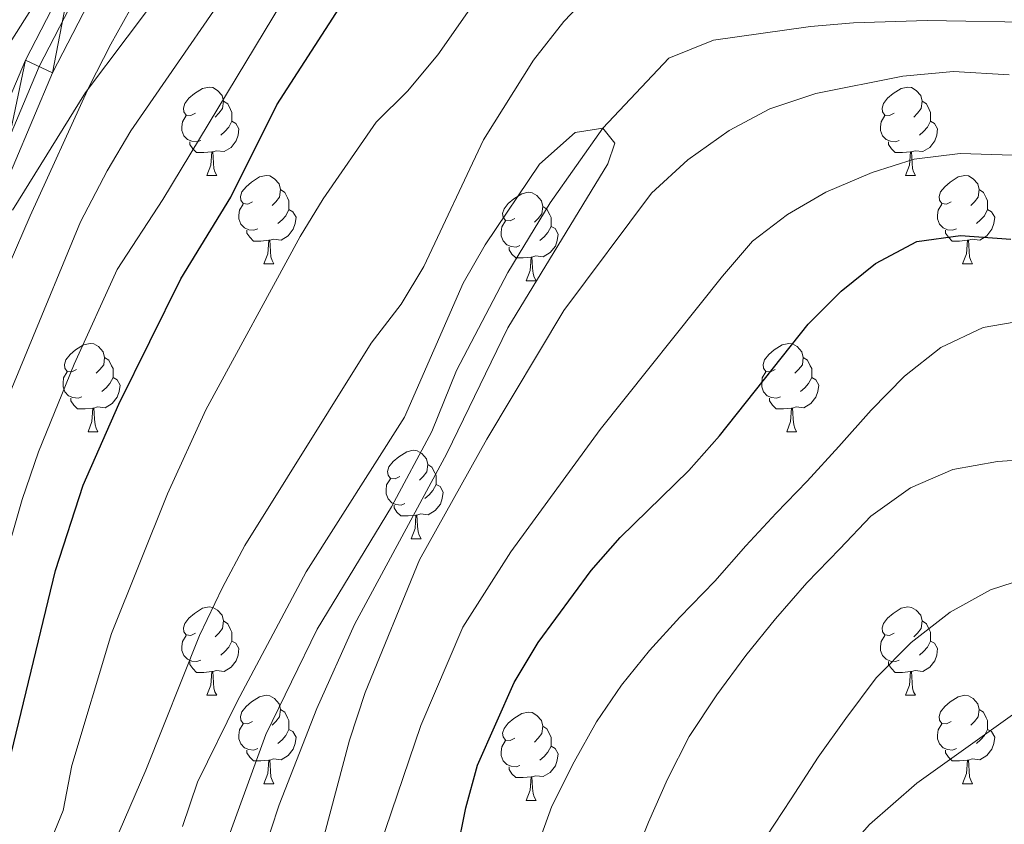
# Model space of a CAD drawing. Extents: x 595773 to 600270, y 775187 to 778221.
# Drawn here: x 597877 to 597989, y 775944 to 776035 of the extents above; entities that cross this region are included whole.
import ezdxf

# ---------------------------------------------------------------- set-up
doc = ezdxf.new("R2010")
doc.units = 0
doc.header["$MEASUREMENT"] = 0
doc.linetypes.add('DGN Style 4', pattern=[68.578627, 34.267896, -17.133948, 0.042835, -17.133948])
for name, color, linetype in [('Nivel 11', 7, 'Continuous'), ('Nivel 21', 7, 'Continuous'), ('Nivel 23', 7, 'Continuous'), ('Nivel 35', 7, 'Continuous'), ('Nivel 36', 7, 'Continuous'), ('Nivel 4', 7, 'Continuous'), ('Nivel 5', 7, 'Continuous'), ('Nivel 54', 7, 'Continuous'), ('Nivel 59', 7, 'Continuous'), ('Nivel 61', 7, 'Continuous'), ('Nivel 63', 7, 'Continuous')]:
    doc.layers.add(name, color=color, linetype=linetype)
doc.linetypes.add('5zonar', pattern='A,-5,[1,dgnlstyle.shx,S=0.08,R=0,X=0,Y=0],-5', length=10)

msp = doc.modelspace()

# ---------------------------------------------------------------- linework, layer by layer
at = {"layer": 'Nivel 11', "color": 142, "linetype": 'Continuous', "lineweight": 13}
msp.add_polyline3d([(597993.345, 776035.125, 461.723), (597980.158, 776035.372, 461.58), (597971.797, 776035.095, 460.868), (597966.911, 776034.684, 460.726), (597955.881, 776033.134, 460.726), (597950.833, 776031.077, 460.726), (597943.312, 776023.135, 460), (597937.353, 776014.678, 459.715), (597932.545, 776006.762, 459.572), (597926.702, 775995.656, 459.572), (597923.895, 775988.742, 459.43), (597919.32, 775980.157, 459.287), (597910.905, 775966.285, 459.002), (597905.076, 775954.32, 459.002), (597899.949, 775940.312, 458.86), (597896.63, 775930.253, 458.86), (597894.364, 775919.687, 458.86)], dxfattribs=at)
at = {"layer": 'Nivel 21', "color": 19, "linetype": 'Continuous', "lineweight": 0}
for points in [[(597870.96, 776014.815, 492.686), (597877.771, 776030.882, 493.825), (597883.107, 776041.225, 494.965)], [(597874.095, 776013.545, 492.686), (597880.836, 776029.445, 493.825), (597886.059, 776039.571, 494.965)]]:
    msp.add_polyline3d(points, dxfattribs=at)
at = {"layer": 'Nivel 23', "color": 19, "linetype": 'DGN Style 4', "lineweight": 0}
msp.add_polyline3d([(597872.564, 776014.165, 492.686), (597879.34, 776030.146, 493.825), (597884.618, 776040.378, 494.965)], dxfattribs=at)
at = {"layer": 'Nivel 35', "color": 92, "linetype": '5zonar', "lineweight": 0, "ltscale": 0.5}
msp.add_polyline3d([(597875.932, 776007.67, 495.023), (597878.31, 776013.194, 495.593), (597884.994, 776027.868, 495.593), (597887.459, 776032.678, 495.819), (597890.332, 776037.877, 496.447)], dxfattribs=at)
at = {"layer": 'Nivel 36', "color": 92, "linetype": 'Continuous', "lineweight": 0, "flags": 128}
for points in [[(597897.074, 776024.837), (597896.544, 776024.572), (597896.014, 776024.627), (597895.749, 776024.997), (597895.694, 776025.422), (597895.854, 776025.942), (597896.334, 776026.537), (597896.969, 776027.067), (597897.869, 776027.652), (597898.614, 776027.812), (597899.039, 776027.757), (597899.569, 776027.442), (597900.099, 776026.857), (597900.259, 776026.217), (597900.149, 776025.367), (597899.724, 776024.837), (597899.304, 776024.412)], [(597976.401, 776024.837), (597975.871, 776024.572), (597975.341, 776024.627), (597975.076, 776024.997), (597975.021, 776025.422), (597975.181, 776025.942), (597975.661, 776026.537), (597976.296, 776027.067), (597977.196, 776027.652), (597977.941, 776027.812), (597978.366, 776027.757), (597978.896, 776027.442), (597979.426, 776026.857), (597979.586, 776026.217), (597979.476, 776025.367), (597979.051, 776024.837), (597978.631, 776024.412)], [(597900.259, 776026.217), (597900.734, 776025.902), (597901.049, 776025.262), (597901.209, 776024.942), (597901.209, 776024.362), (597901.209, 776023.937), (597900.839, 776023.247), (597900.419, 776022.767), (597899.939, 776022.347)], [(597979.586, 776026.217), (597980.061, 776025.902), (597980.376, 776025.262), (597980.536, 776024.942), (597980.536, 776024.362), (597980.536, 776023.937), (597980.166, 776023.247), (597979.746, 776022.767), (597979.266, 776022.347)], [(597897.659, 776021.757), (597897.234, 776021.597), (597896.649, 776021.657), (597896.174, 776021.867), (597895.749, 776022.292), (597895.534, 776022.877), (597895.534, 776023.297), (597895.589, 776023.882), (597896.014, 776024.572)], [(597976.986, 776021.757), (597976.561, 776021.597), (597975.976, 776021.657), (597975.501, 776021.867), (597975.076, 776022.292), (597974.861, 776022.877), (597974.861, 776023.297), (597974.916, 776023.882), (597975.341, 776024.572)], [(597901.209, 776023.937), (597901.664, 776023.687), (597902.009, 776023.072), (597901.899, 776022.347), (597901.689, 776021.707), (597901.104, 776020.967), (597900.309, 776020.487), (597899.459, 776020.592), (597899.029, 776020.462)], [(597980.536, 776023.937), (597980.991, 776023.687), (597981.336, 776023.072), (597981.226, 776022.347), (597981.016, 776021.707), (597980.431, 776020.967), (597979.636, 776020.487), (597978.786, 776020.592), (597978.356, 776020.462)], [(597898.919, 776020.462), (597898.029, 776020.377), (597897.184, 776020.377), (597896.759, 776020.807), (597896.439, 776021.282), (597896.439, 776021.597)], [(597978.246, 776020.462), (597977.356, 776020.377), (597976.511, 776020.377), (597976.086, 776020.807), (597975.766, 776021.282), (597975.766, 776021.597)], [(597898.374, 776017.777), (597898.809, 776018.937), (597898.919, 776020.462), (597899.029, 776020.462), (597899.064, 776019.877), (597899.099, 776019.192), (597899.169, 776018.577), (597899.284, 776018.177), (597899.499, 776017.777)], [(597977.701, 776017.777), (597978.136, 776018.937), (597978.246, 776020.462), (597978.356, 776020.462), (597978.391, 776019.877), (597978.426, 776019.192), (597978.496, 776018.577), (597978.611, 776018.177), (597978.826, 776017.777)], [(597898.374, 776017.777), (597899.499, 776017.777)], [(597903.549, 776014.802), (597903.019, 776014.537), (597902.489, 776014.592), (597902.224, 776014.962), (597902.169, 776015.387), (597902.329, 776015.907), (597902.809, 776016.502), (597903.444, 776017.032), (597904.344, 776017.617), (597905.089, 776017.777), (597905.514, 776017.722), (597906.044, 776017.407), (597906.574, 776016.822), (597906.734, 776016.182), (597906.624, 776015.332), (597906.199, 776014.802), (597905.779, 776014.377)], [(597977.701, 776017.777), (597978.826, 776017.777)], [(597982.876, 776014.802), (597982.346, 776014.537), (597981.816, 776014.592), (597981.551, 776014.962), (597981.496, 776015.387), (597981.656, 776015.907), (597982.136, 776016.502), (597982.771, 776017.032), (597983.671, 776017.617), (597984.416, 776017.777), (597984.841, 776017.722), (597985.371, 776017.407), (597985.901, 776016.822), (597986.061, 776016.182), (597985.951, 776015.332), (597985.526, 776014.802), (597985.106, 776014.377)], [(597906.734, 776016.182), (597907.209, 776015.867), (597907.524, 776015.227), (597907.684, 776014.907), (597907.684, 776014.327), (597907.684, 776013.902), (597907.314, 776013.212), (597906.894, 776012.732), (597906.414, 776012.312)], [(597933.321, 776012.897), (597932.791, 776012.632), (597932.261, 776012.687), (597931.996, 776013.057), (597931.941, 776013.482), (597932.101, 776014.002), (597932.581, 776014.597), (597933.216, 776015.127), (597934.116, 776015.712), (597934.861, 776015.872), (597935.286, 776015.817), (597935.816, 776015.502), (597936.346, 776014.917), (597936.506, 776014.277), (597936.396, 776013.427), (597935.971, 776012.897), (597935.551, 776012.472)], [(597986.061, 776016.182), (597986.536, 776015.867), (597986.851, 776015.227), (597987.011, 776014.907), (597987.011, 776014.327), (597987.011, 776013.902), (597986.641, 776013.212), (597986.221, 776012.732), (597985.741, 776012.312)], [(597904.134, 776011.722), (597903.709, 776011.562), (597903.124, 776011.622), (597902.649, 776011.832), (597902.224, 776012.257), (597902.009, 776012.842), (597902.009, 776013.262), (597902.064, 776013.847), (597902.489, 776014.537)], [(597983.461, 776011.722), (597983.036, 776011.562), (597982.451, 776011.622), (597981.976, 776011.832), (597981.551, 776012.257), (597981.336, 776012.842), (597981.336, 776013.262), (597981.391, 776013.847), (597981.816, 776014.537)], [(597907.684, 776013.902), (597908.139, 776013.652), (597908.484, 776013.037), (597908.374, 776012.312), (597908.164, 776011.672), (597907.579, 776010.932), (597906.784, 776010.452), (597905.934, 776010.557), (597905.504, 776010.427)], [(597936.506, 776014.277), (597936.981, 776013.962), (597937.296, 776013.322), (597937.456, 776013.002), (597937.456, 776012.422), (597937.456, 776011.997), (597937.086, 776011.307), (597936.666, 776010.827), (597936.186, 776010.407)], [(597987.011, 776013.902), (597987.466, 776013.652), (597987.811, 776013.037), (597987.701, 776012.312), (597987.491, 776011.672), (597986.906, 776010.932), (597986.111, 776010.452), (597985.261, 776010.557), (597984.831, 776010.427)], [(597933.906, 776009.817), (597933.481, 776009.657), (597932.896, 776009.717), (597932.421, 776009.927), (597931.996, 776010.352), (597931.781, 776010.937), (597931.781, 776011.357), (597931.836, 776011.942), (597932.261, 776012.632)], [(597905.394, 776010.427), (597904.504, 776010.342), (597903.659, 776010.342), (597903.234, 776010.772), (597902.914, 776011.247), (597902.914, 776011.562)], [(597937.456, 776011.997), (597937.911, 776011.747), (597938.256, 776011.132), (597938.146, 776010.407), (597937.936, 776009.767), (597937.351, 776009.027), (597936.556, 776008.547), (597935.706, 776008.652), (597935.276, 776008.522)], [(597984.721, 776010.427), (597983.831, 776010.342), (597982.986, 776010.342), (597982.561, 776010.772), (597982.241, 776011.247), (597982.241, 776011.562)], [(597904.849, 776007.742), (597905.284, 776008.902), (597905.394, 776010.427), (597905.504, 776010.427), (597905.539, 776009.842), (597905.574, 776009.157), (597905.644, 776008.542), (597905.759, 776008.142), (597905.974, 776007.742)], [(597984.176, 776007.742), (597984.611, 776008.902), (597984.721, 776010.427), (597984.831, 776010.427), (597984.866, 776009.842), (597984.901, 776009.157), (597984.971, 776008.542), (597985.086, 776008.142), (597985.301, 776007.742)], [(597935.166, 776008.522), (597934.276, 776008.437), (597933.431, 776008.437), (597933.006, 776008.867), (597932.686, 776009.342), (597932.686, 776009.657)], [(597904.849, 776007.742), (597905.974, 776007.742)], [(597934.621, 776005.837), (597935.056, 776006.997), (597935.166, 776008.522), (597935.276, 776008.522), (597935.311, 776007.937), (597935.346, 776007.252), (597935.416, 776006.637), (597935.531, 776006.237), (597935.746, 776005.837)], [(597984.176, 776007.742), (597985.301, 776007.742)], [(597934.621, 776005.837), (597935.746, 776005.837)], [(597883.571, 775995.754), (597883.041, 775995.489), (597882.511, 775995.544), (597882.246, 775995.914), (597882.191, 775996.339), (597882.351, 775996.859), (597882.831, 775997.454), (597883.466, 775997.984), (597884.366, 775998.569), (597885.111, 775998.729), (597885.536, 775998.674), (597886.066, 775998.359), (597886.596, 775997.774), (597886.756, 775997.134), (597886.646, 775996.284), (597886.221, 775995.754), (597885.801, 775995.329)], [(597962.898, 775995.754), (597962.368, 775995.489), (597961.838, 775995.544), (597961.573, 775995.914), (597961.518, 775996.339), (597961.678, 775996.859), (597962.158, 775997.454), (597962.793, 775997.984), (597963.693, 775998.569), (597964.438, 775998.729), (597964.863, 775998.674), (597965.393, 775998.359), (597965.923, 775997.774), (597966.083, 775997.134), (597965.973, 775996.284), (597965.548, 775995.754), (597965.128, 775995.329)], [(597886.756, 775997.134), (597887.231, 775996.819), (597887.546, 775996.179), (597887.706, 775995.859), (597887.706, 775995.279), (597887.706, 775994.854), (597887.336, 775994.164), (597886.916, 775993.684), (597886.436, 775993.264)], [(597966.083, 775997.134), (597966.558, 775996.819), (597966.873, 775996.179), (597967.033, 775995.859), (597967.033, 775995.279), (597967.033, 775994.854), (597966.663, 775994.164), (597966.243, 775993.684), (597965.763, 775993.264)], [(597884.156, 775992.674), (597883.731, 775992.514), (597883.146, 775992.574), (597882.671, 775992.784), (597882.246, 775993.209), (597882.031, 775993.794), (597882.031, 775994.214), (597882.086, 775994.799), (597882.511, 775995.489)], [(597963.483, 775992.674), (597963.058, 775992.514), (597962.473, 775992.574), (597961.998, 775992.784), (597961.573, 775993.209), (597961.358, 775993.794), (597961.358, 775994.214), (597961.413, 775994.799), (597961.838, 775995.489)], [(597887.706, 775994.854), (597888.161, 775994.604), (597888.506, 775993.989), (597888.396, 775993.264), (597888.186, 775992.624), (597887.601, 775991.884), (597886.806, 775991.404), (597885.956, 775991.509), (597885.526, 775991.379)], [(597967.033, 775994.854), (597967.488, 775994.604), (597967.833, 775993.989), (597967.723, 775993.264), (597967.513, 775992.624), (597966.928, 775991.884), (597966.133, 775991.404), (597965.283, 775991.509), (597964.853, 775991.379)], [(597885.416, 775991.379), (597884.526, 775991.294), (597883.681, 775991.294), (597883.256, 775991.724), (597882.936, 775992.199), (597882.936, 775992.514)], [(597964.743, 775991.379), (597963.853, 775991.294), (597963.008, 775991.294), (597962.583, 775991.724), (597962.263, 775992.199), (597962.263, 775992.514)], [(597884.871, 775988.694), (597885.306, 775989.854), (597885.416, 775991.379), (597885.526, 775991.379), (597885.561, 775990.794), (597885.596, 775990.109), (597885.666, 775989.494), (597885.781, 775989.094), (597885.996, 775988.694)], [(597964.198, 775988.694), (597964.633, 775989.854), (597964.743, 775991.379), (597964.853, 775991.379), (597964.888, 775990.794), (597964.923, 775990.109), (597964.993, 775989.494), (597965.108, 775989.094), (597965.323, 775988.694)], [(597884.871, 775988.694), (597885.996, 775988.694)], [(597964.198, 775988.694), (597965.323, 775988.694)], [(597920.262, 775983.614), (597919.732, 775983.349), (597919.202, 775983.404), (597918.937, 775983.774), (597918.882, 775984.199), (597919.042, 775984.719), (597919.522, 775985.314), (597920.157, 775985.844), (597921.057, 775986.429), (597921.802, 775986.589), (597922.227, 775986.534), (597922.757, 775986.219), (597923.287, 775985.634), (597923.447, 775984.994), (597923.337, 775984.144), (597922.912, 775983.614), (597922.492, 775983.189)], [(597923.447, 775984.994), (597923.922, 775984.679), (597924.237, 775984.039), (597924.397, 775983.719), (597924.397, 775983.139), (597924.397, 775982.714), (597924.027, 775982.024), (597923.607, 775981.544), (597923.127, 775981.124)], [(597920.847, 775980.534), (597920.422, 775980.374), (597919.837, 775980.434), (597919.362, 775980.644), (597918.937, 775981.069), (597918.722, 775981.654), (597918.722, 775982.074), (597918.777, 775982.659), (597919.202, 775983.349)], [(597924.397, 775982.714), (597924.852, 775982.464), (597925.197, 775981.849), (597925.087, 775981.124), (597924.877, 775980.484), (597924.292, 775979.744), (597923.497, 775979.264), (597922.647, 775979.369), (597922.217, 775979.239)], [(597922.107, 775979.239), (597921.217, 775979.154), (597920.372, 775979.154), (597919.947, 775979.584), (597919.627, 775980.059), (597919.627, 775980.374)], [(597921.562, 775976.554), (597921.997, 775977.714), (597922.107, 775979.239), (597922.217, 775979.239), (597922.252, 775978.654), (597922.287, 775977.969), (597922.357, 775977.354), (597922.472, 775976.954), (597922.687, 775976.554)], [(597921.562, 775976.554), (597922.687, 775976.554)], [(597897.074, 775965.845), (597896.544, 775965.58), (597896.014, 775965.635), (597895.749, 775966.005), (597895.694, 775966.43), (597895.854, 775966.95), (597896.334, 775967.545), (597896.969, 775968.075), (597897.869, 775968.66), (597898.614, 775968.82), (597899.039, 775968.765), (597899.569, 775968.45), (597900.099, 775967.865), (597900.259, 775967.225), (597900.149, 775966.375), (597899.724, 775965.845), (597899.304, 775965.42)], [(597976.401, 775965.845), (597975.871, 775965.58), (597975.341, 775965.635), (597975.076, 775966.005), (597975.021, 775966.43), (597975.181, 775966.95), (597975.661, 775967.545), (597976.296, 775968.075), (597977.196, 775968.66), (597977.941, 775968.82), (597978.366, 775968.765), (597978.896, 775968.45), (597979.426, 775967.865), (597979.586, 775967.225), (597979.476, 775966.375), (597979.051, 775965.845), (597978.631, 775965.42)], [(597900.259, 775967.225), (597900.734, 775966.91), (597901.049, 775966.27), (597901.209, 775965.95), (597901.209, 775965.37), (597901.209, 775964.945), (597900.839, 775964.255), (597900.419, 775963.775), (597899.939, 775963.355)], [(597979.586, 775967.225), (597980.061, 775966.91), (597980.376, 775966.27), (597980.536, 775965.95), (597980.536, 775965.37), (597980.536, 775964.945), (597980.166, 775964.255), (597979.746, 775963.775), (597979.266, 775963.355)], [(597897.659, 775962.765), (597897.234, 775962.605), (597896.649, 775962.665), (597896.174, 775962.875), (597895.749, 775963.3), (597895.534, 775963.885), (597895.534, 775964.305), (597895.589, 775964.89), (597896.014, 775965.58)], [(597976.986, 775962.765), (597976.561, 775962.605), (597975.976, 775962.665), (597975.501, 775962.875), (597975.076, 775963.3), (597974.861, 775963.885), (597974.861, 775964.305), (597974.916, 775964.89), (597975.341, 775965.58)], [(597901.209, 775964.945), (597901.664, 775964.695), (597902.009, 775964.08), (597901.899, 775963.355), (597901.689, 775962.715), (597901.104, 775961.975), (597900.309, 775961.495), (597899.459, 775961.6), (597899.029, 775961.47)], [(597980.536, 775964.945), (597980.991, 775964.695), (597981.336, 775964.08), (597981.226, 775963.355), (597981.016, 775962.715), (597980.431, 775961.975), (597979.636, 775961.495), (597978.786, 775961.6), (597978.356, 775961.47)], [(597898.919, 775961.47), (597898.029, 775961.385), (597897.184, 775961.385), (597896.759, 775961.815), (597896.439, 775962.29), (597896.439, 775962.605)], [(597978.246, 775961.47), (597977.356, 775961.385), (597976.511, 775961.385), (597976.086, 775961.815), (597975.766, 775962.29), (597975.766, 775962.605)], [(597898.374, 775958.785), (597898.809, 775959.945), (597898.919, 775961.47), (597899.029, 775961.47), (597899.064, 775960.885), (597899.099, 775960.2), (597899.169, 775959.585), (597899.284, 775959.185), (597899.499, 775958.785)], [(597977.701, 775958.785), (597978.136, 775959.945), (597978.246, 775961.47), (597978.356, 775961.47), (597978.391, 775960.885), (597978.426, 775960.2), (597978.496, 775959.585), (597978.611, 775959.185), (597978.826, 775958.785)], [(597898.374, 775958.785), (597899.499, 775958.785)], [(597903.549, 775955.81), (597903.019, 775955.545), (597902.489, 775955.6), (597902.224, 775955.97), (597902.169, 775956.395), (597902.329, 775956.915), (597902.809, 775957.51), (597903.444, 775958.04), (597904.344, 775958.625), (597905.089, 775958.785), (597905.514, 775958.73), (597906.044, 775958.415), (597906.574, 775957.83), (597906.734, 775957.19), (597906.624, 775956.34), (597906.199, 775955.81), (597905.779, 775955.385)], [(597977.701, 775958.785), (597978.826, 775958.785)], [(597982.876, 775955.81), (597982.346, 775955.545), (597981.816, 775955.6), (597981.551, 775955.97), (597981.496, 775956.395), (597981.656, 775956.915), (597982.136, 775957.51), (597982.771, 775958.04), (597983.671, 775958.625), (597984.416, 775958.785), (597984.841, 775958.73), (597985.371, 775958.415), (597985.901, 775957.83), (597986.061, 775957.19), (597985.951, 775956.34), (597985.526, 775955.81), (597985.106, 775955.385)], [(597906.734, 775957.19), (597907.209, 775956.875), (597907.524, 775956.235), (597907.684, 775955.915), (597907.684, 775955.335), (597907.684, 775954.91), (597907.314, 775954.22), (597906.894, 775953.74), (597906.414, 775953.32)], [(597933.321, 775953.905), (597932.791, 775953.64), (597932.261, 775953.695), (597931.996, 775954.065), (597931.941, 775954.49), (597932.101, 775955.01), (597932.581, 775955.605), (597933.216, 775956.135), (597934.116, 775956.72), (597934.861, 775956.88), (597935.286, 775956.825), (597935.816, 775956.51), (597936.346, 775955.925), (597936.506, 775955.285), (597936.396, 775954.435), (597935.971, 775953.905), (597935.551, 775953.48)], [(597986.061, 775957.19), (597986.536, 775956.875), (597986.851, 775956.235), (597987.011, 775955.915), (597987.011, 775955.335), (597987.011, 775954.91), (597986.641, 775954.22), (597986.221, 775953.74), (597985.741, 775953.32)], [(597904.134, 775952.73), (597903.709, 775952.57), (597903.124, 775952.63), (597902.649, 775952.84), (597902.224, 775953.265), (597902.009, 775953.85), (597902.009, 775954.27), (597902.064, 775954.855), (597902.489, 775955.545)], [(597936.506, 775955.285), (597936.981, 775954.97), (597937.296, 775954.33), (597937.456, 775954.01), (597937.456, 775953.43), (597937.456, 775953.005), (597937.086, 775952.315), (597936.666, 775951.835), (597936.186, 775951.415)], [(597983.461, 775952.73), (597983.036, 775952.57), (597982.451, 775952.63), (597981.976, 775952.84), (597981.551, 775953.265), (597981.336, 775953.85), (597981.336, 775954.27), (597981.391, 775954.855), (597981.816, 775955.545)], [(597907.684, 775954.91), (597908.139, 775954.66), (597908.484, 775954.045), (597908.374, 775953.32), (597908.164, 775952.68), (597907.579, 775951.94), (597906.784, 775951.46), (597905.934, 775951.565), (597905.504, 775951.435)], [(597987.011, 775954.91), (597987.466, 775954.66), (597987.811, 775954.045), (597987.701, 775953.32), (597987.491, 775952.68), (597986.906, 775951.94), (597986.111, 775951.46), (597985.261, 775951.565), (597984.831, 775951.435)], [(597933.906, 775950.825), (597933.481, 775950.665), (597932.896, 775950.725), (597932.421, 775950.935), (597931.996, 775951.36), (597931.781, 775951.945), (597931.781, 775952.365), (597931.836, 775952.95), (597932.261, 775953.64)], [(597937.456, 775953.005), (597937.911, 775952.755), (597938.256, 775952.14), (597938.146, 775951.415), (597937.936, 775950.775), (597937.351, 775950.035), (597936.556, 775949.555), (597935.706, 775949.66), (597935.276, 775949.53)], [(597905.394, 775951.435), (597904.504, 775951.35), (597903.659, 775951.35), (597903.234, 775951.78), (597902.914, 775952.255), (597902.914, 775952.57)], [(597984.721, 775951.435), (597983.831, 775951.35), (597982.986, 775951.35), (597982.561, 775951.78), (597982.241, 775952.255), (597982.241, 775952.57)], [(597904.849, 775948.75), (597905.284, 775949.91), (597905.394, 775951.435), (597905.504, 775951.435), (597905.539, 775950.85), (597905.574, 775950.165), (597905.644, 775949.55), (597905.759, 775949.15), (597905.974, 775948.75)], [(597935.166, 775949.53), (597934.276, 775949.445), (597933.431, 775949.445), (597933.006, 775949.875), (597932.686, 775950.35), (597932.686, 775950.665)], [(597984.176, 775948.75), (597984.611, 775949.91), (597984.721, 775951.435), (597984.831, 775951.435), (597984.866, 775950.85), (597984.901, 775950.165), (597984.971, 775949.55), (597985.086, 775949.15), (597985.301, 775948.75)], [(597934.621, 775946.845), (597935.056, 775948.005), (597935.166, 775949.53), (597935.276, 775949.53), (597935.311, 775948.945), (597935.346, 775948.26), (597935.416, 775947.645), (597935.531, 775947.245), (597935.746, 775946.845)], [(597904.849, 775948.75), (597905.974, 775948.75)], [(597984.176, 775948.75), (597985.301, 775948.75)], [(597934.621, 775946.845), (597935.746, 775946.845)]]:
    msp.add_lwpolyline(points, dxfattribs=at)
at = {"layer": 'Nivel 4', "color": 25, "linetype": 'Continuous', "lineweight": 30, "elevation": 475, "flags": 128}
for points in [[(597874.725, 775946.5), (597881.192, 775972.965), (597884.33, 775982.648), (597888.38, 775991.843), (597895.388, 776006.04), (597901.087, 776015.304), (597906.303, 776025.781), (597914.577, 776038.644)], [(597875.573, 775864.794), (597888.922, 775872.661), (597901.789, 775881.073), (597909.942, 775887.659), (597913.167, 775891.704), (597916.386, 775895.842), (597918.907, 775900.47), (597920.842, 775905.079), (597924.528, 775925.339), (597926.76, 775940.946), (597927.76, 775946.014), (597929.079, 775950.869), (597933.269, 775960.227), (597935.968, 775964.784), (597941.996, 775972.946), (597945.292, 775976.707), (597953.093, 775984.295), (597956.581, 775988.233), (597966.623, 776000.916), (597970.369, 776004.662), (597974.283, 776007.773), (597978.987, 776010.273), (597983.943, 776010.983), (597989.636, 776010.549)]]:
    msp.add_lwpolyline(points, dxfattribs=at)
at = {"layer": 'Nivel 5', "color": 25, "linetype": 'Continuous', "lineweight": 0, "flags": 128}
for points, elevation in [([(598004.714, 776050.56), (597977.734, 776055.009), (597966.453, 776057.166), (597955.659, 776058.495), (597950.254, 776057.993), (597945.24, 776055.65), (597941.194, 776052.726), (597937.294, 776048.857), (597933.774, 776044.621), (597924.586, 776031.487), (597921.152, 776027.337), (597917.585, 776023.833), (597911.574, 776015.123), (597908.97, 776010.855), (597898.252, 775991.168), (597893.88, 775981.644), (597887.55, 775965.788)], 470), ([(597871.775, 775983.027), (597884.006, 776012.506), (597887.055, 776018.303), (597889.748, 776022.863), (597904.516, 776044.303)], 485), ([(597881.235, 776041.163), (597873.098, 776028.345)], 495), ([(597876.298, 776013.834), (597884.571, 776027.181), (597894.033, 776039.806)], 490), ([(597942.337, 776038.89), (597938.895, 776035.265), (597935.452, 776030.88), (597929.764, 776021.831), (597922.996, 776007.446), (597920.414, 776003.165), (597917.027, 775998.751), (597902.683, 775975.781), (597900.141, 775971.037), (597897.527, 775965.567), (597891.421, 775950.289), (597883.052, 775930.965), (597880.192, 775926.542), (597876.372, 775923.319)], 465), ([(597906.958, 776037.538), (597893.375, 776015.037), (597888.193, 776007.115), (597883.314, 775996.362), (597879.232, 775986.434), (597877.386, 775981.025), (597872.959, 775965.698)], 480), ([(597902.102, 775906.235), (597905.83, 775916.45), (597908.788, 775932.072), (597914.554, 775953.675), (597916.353, 775959.113), (597922.497, 775974.157), (597930.134, 775987.852), (597938.897, 776002.463), (597948.846, 776015.784), (597952.957, 776019.555), (597957.649, 776022.873), (597962.299, 776025.342), (597967.523, 776027.087), (597977.381, 776029.056), (597983.124, 776029.592), (597989.455, 776029.219)], 465), ([(597904.688, 775940.609), (597906.582, 775946.361), (597910.837, 775957.273), (597915.118, 775966.836), (597925.618, 775986.219), (597932.529, 776000.489), (597943.897, 776019.111), (597944.683, 776021.438), (597943.312, 776023.135), (597940.183, 776022.639), (597936.129, 776019.067), (597929.945, 776009.896), (597927.448, 776005.565), (597920.792, 775990.345), (597909.649, 775972.802), (597901.79, 775958.076), (597897.316, 775948.937), (597895.6, 775943.906)], 460), ([(597877.065, 775870.617), (597886.446, 775875.773), (597890.523, 775878.669), (597894.501, 775882.315), (597898.03, 775885.954), (597901.254, 775890.036), (597907.346, 775899.074), (597910.337, 775904.568), (597912.197, 775909.246), (597913.285, 775914.121), (597915.892, 775934.178), (597917.302, 775939.652), (597922.664, 775955.344), (597927.429, 775966.535), (597932.894, 775975.07), (597943.014, 775988.952), (597956.89, 776006.344), (597960.3, 776010.309), (597964.277, 776013.343), (597968.645, 776015.874), (597973.895, 776018.134), (597978.671, 776019.613), (597983.889, 776020.29), (597989.882, 776020.081)], 470), ([(597935.729, 775941.176), (597937.519, 775946.208), (597940.056, 775951.251), (597942.601, 775955.771), (597945.451, 775959.923), (597948.602, 775963.855), (597952.055, 775967.642), (597956.026, 775971.736), (597959.55, 775975.749), (597963.003, 775979.461), (597966.533, 775983.1), (597970.133, 775987.039), (597973.805, 775991.129), (597977.555, 775994.995), (597981.687, 775998.27), (597986.508, 776000.51), (597991.126, 776001.327)], 480), ([(597993.663, 775985.71), (597988.142, 775985.327), (597983.076, 775984.428), (597978.253, 775982.338), (597973.746, 775979.132), (597970.218, 775975.418), (597966.468, 775971.552), (597962.945, 775967.464), (597959.573, 775963.305), (597956.28, 775958.848), (597953.141, 775954.094)], 485), ([(597992.617, 775972.465), (597987.341, 775970.741), (597982.749, 775968.206), (597978.32, 775964.777), (597974.348, 775960.758), (597970.908, 775956.149), (597967.763, 775951.769), (597964.699, 775947.017), (597961.851, 775942.716), (597955.7, 775934.705), (597950.781, 775924.248), (597942.894, 775903.721), (597939.035, 775896.277), (597936.518, 775889.804), (597932.163, 775882.501), (597925.723, 775873.95), (597923.12, 775870.987), (597919.448, 775867.568), (597912.755, 775862.334), (597908.342, 775859.687), (597894.505, 775852.7), (597883.327, 775846.162), (597879.219, 775843.314), (597869.208, 775834.814)], 490), ([(597887.55, 775965.788), (597883.039, 775950.824), (597882.053, 775945.73), (597880.159, 775941.102), (597876.983, 775936.357)], 470), ([(597876.089, 775831.159), (597880.175, 775835.79), (597889.24, 775841.987), (597897.963, 775846.941), (597912.025, 775853.538), (597916.349, 775856.047), (597920.53, 775858.95), (597924.038, 775862.019), (597930.93, 775869.311), (597937.422, 775878.054), (597942.389, 775886.249), (597944.801, 775891.703), (597949.649, 775899.989), (597963.556, 775929.796), (597966.428, 775935.112), (597969.54, 775939.535), (597973.595, 775944.112), (597978.989, 775948.816), (597990.644, 775957.128)], 495), ([(597953.141, 775954.094), (597950.675, 775949.277), (597948.509, 775944.389), (597946.638, 775939.729), (597943.77, 775931.917), (597941.134, 775923.587), (597936.14, 775907.453), (597933.268, 775900.85), (597930.648, 775893.359), (597926.904, 775886.948), (597920.462, 775878.52), (597914.858, 775873.116), (597908.916, 775868.454), (597882.406, 775853.39), (597872.563, 775846.689)], 485)]:
    msp.add_lwpolyline(points, dxfattribs=dict(at, elevation=elevation))
at = {"layer": 'Nivel 59', "color": 19, "linetype": 'Continuous', "lineweight": 0}
msp.add_polyline3d([(597875.932, 776007.67, 488.911), (597878.31, 776013.194, 488.632), (597884.994, 776027.868, 490.059), (597887.459, 776032.678, 490.784), (597890.332, 776037.877, 491.436)], dxfattribs=at)
at = {"layer": 'Nivel 61', "color": 19, "linetype": 'Continuous', "lineweight": 0}
msp.add_3dface([(596699.83, 775593.87), (596666.96, 777907.44), (600055.19, 777956.3), (600089.22, 775642.73)], dxfattribs=at)
at = {"layer": 'Nivel 63', "color": 7, "linetype": 'Continuous', "lineweight": 0}
msp.add_3dface([(595815.345, 775187.239), (600269.877, 775251.453), (600227.067, 778221.156), (595772.535, 778156.941)], dxfattribs=at)

# ---------------------------------------------------------------- meshes
at = {"layer": 'Nivel 54', "color": 7, "linetype": 'Continuous', "lineweight": 0}
mesh = msp.add_polyface(dxfattribs=at)
corners = [(597852.559, 775965.056, 491.119), (597857.227, 775966.307, 491.119), (597854.197, 775967.828, 491.119), (597855.334, 775963.103, 491.119), (597858.74, 775969.915, 491.119), (597855.576, 775971.116, 491.119), (597861.993, 775979.45, 491.689), (597858.785, 775980.523, 491.689), (597868.131, 775998.142, 491.974), (597864.945, 775999.28, 491.974), (597870.96, 776014.815, 492.686), (597874.095, 776013.545, 492.686), (597877.771, 776030.882, 493.825), (597880.836, 776029.445, 493.825), (597883.107, 776041.225, 494.965), (597886.059, 776039.571, 494.965), (597889.961, 776052.512, 495.677), (597892.834, 776050.728, 495.677), (597903.289, 776073.487, 497.671), (597906.182, 776071.734, 497.671), (597914.695, 776086.466, 499.381), (597911.912, 776088.411, 499.381), (597917.593, 776095.204, 499.808), (597919.977, 776092.783, 499.808), (597923.204, 776099.747, 500.663), (597925.289, 776097.084, 500.663), (597929.977, 776100.629, 500.948), (597928.16, 776103.495, 500.948), (597933.399, 776106.236, 501.232), (597850.803, 775962.943, 491.119), (597853.134, 775960.456, 491.119), (597849.773, 775958.014, 491.119), (597847.961, 775960.878, 491.119), (597846.958, 775956.477, 490.976), (597845.549, 775959.561, 490.976), (597842.784, 775958.53, 490.834), (597679.542, 775953.807, 489.552), (597678.373, 775964.811, 488.84), (597675.326, 775963.34, 488.84), (597671.71, 775970.231, 488.697), (597674.581, 775972.037, 488.697), (597669.615, 775978.708, 488.27), (597666.982, 775976.583, 488.27), (597662.688, 775986.633, 487.985), (597660.217, 775984.322, 487.985), (597655.078, 775994.237, 487.558), (597652.745, 775991.789, 487.558), (597643.732, 775999.979, 486.988), (597645.816, 776002.654, 486.988), (597634.168, 776010.393, 486.418), (597632.414, 776007.499, 486.418), (597620.098, 776018.14, 485.706), (597618.554, 776015.13, 485.706), (597621.03, 776385.504, 430.866), (597624.374, 776385.245, 430.866), (597624.441, 776391.549, 429.952), (597620.379, 776399.431, 429.13), (597623.693, 776399.949, 429.13)]
mesh.append_faces([[corners[k] for k in face] for face in [(0, 1, 2), (1, 0, 3), (2, 4, 5), (5, 6, 7), (7, 8, 9), (9, 8, 10), (10, 11, 12), (12, 13, 14), (14, 15, 16), (16, 17, 18), (18, 20, 21), (21, 20, 22), (22, 23, 24), (25, 24, 23), (27, 26, 28), (30, 29, 31), (29, 3, 0), (36, 37, 38), (38, 37, 39), (39, 41, 42), (42, 43, 44), (44, 45, 46), (46, 45, 47), (47, 49, 50), (50, 51, 52)]], dxfattribs={"vtx0": -1, "vtx1": -1, "color": 7})
mesh.append_faces([[corners[k] for k in face] for face in [(2, 1, 4), (5, 4, 6), (7, 6, 8), (10, 8, 11), (12, 11, 13), (14, 13, 15), (16, 15, 17), (18, 17, 19), (18, 19, 20), (22, 20, 23), (24, 25, 26), (26, 27, 24), (29, 30, 3), (31, 29, 32), (32, 33, 31), (33, 32, 34), (33, 34, 35), (39, 37, 40), (39, 40, 41), (42, 41, 43), (44, 43, 45), (47, 45, 48), (47, 48, 49), (50, 49, 51), (53, 54, 55), (56, 55, 57)]], dxfattribs={"vtx0": -1, "vtx2": -1, "color": 7})

doc.saveas('drawing.dxf')
